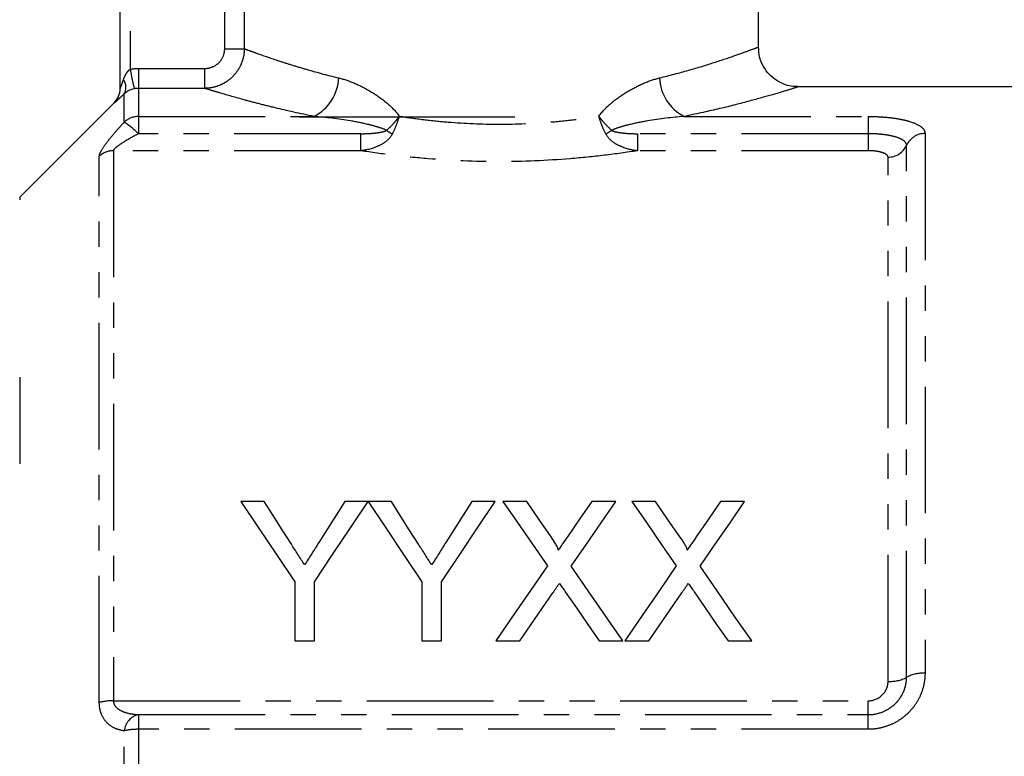
# Model space of a CAD drawing. Extents: x 129 to 278, y 38 to 288.
# Drawn here: x 178 to 228, y 204 to 241 of the extents above; entities that cross this region are included whole.
import ezdxf

# ---------------------------------------------------------------- set-up
doc = ezdxf.new("R2010")
doc.units = 0
doc.linetypes.add('PHANTOM', pattern=[12.7, 6.35, -1.27, 1.27, -1.27, 1.27, -1.27])
doc.layers.get('0').update_dxf_attribs({"linetype": 'CONTINUOUS'})

msp = doc.modelspace()

# ---------------------------------------------------------------- linework, layer by layer
at = {"color": 7, "linetype": 'CONTINUOUS'}
for p, q in [((183.419, 237.363), (183.419, 252.962)), ((215.419, 239.447), (215.419, 243.048)), ((237.019, 237.462), (217.37, 237.462)), ((183.126, 236.669), (178.384, 231.927)), ((192.419, 235.962), (203.202, 235.962)), ((190.646, 216.662), (189.478, 216.662)), ((195.85, 216.662), (194.682, 216.662)), ((197.018, 216.662), (195.86, 216.662)), ((202.222, 216.662), (201.054, 216.662)), ((203.802, 216.662), (202.613, 216.662)), ((208.267, 216.662), (207.061, 216.662)), ((210.263, 216.662), (209.074, 216.662)), ((214.728, 216.662), (213.522, 216.662)), ((192.17, 212.628), (192.17, 209.662)), ((193.158, 209.662), (193.158, 212.628)), ((198.542, 212.628), (198.542, 209.662)), ((199.529, 209.662), (199.529, 212.628)), ((192.17, 209.662), (193.158, 209.662)), ((198.542, 209.662), (199.529, 209.662)), ((202.254, 209.662), (203.458, 209.662)), ((207.435, 209.662), (208.626, 209.662)), ((208.715, 209.662), (209.92, 209.662)), ((213.897, 209.662), (215.087, 209.662))]:
    msp.add_line(p, q, dxfattribs=at)
at = {"color": 8, "linetype": 'PHANTOM'}
for p, q in [((183.919, 252.962), (183.919, 238.343)), ((188.663, 239.377), (188.663, 243.048)), ((189.646, 243.048), (189.646, 239.377)), ((188.663, 239.377), (189.646, 239.377)), ((184.334, 238.386), (184.334, 237.388)), ((184.334, 238.386), (187.657, 238.386)), ((187.657, 238.386), (187.657, 237.388)), ((183.626, 235.694), (183.626, 237.114)), ((184.334, 237.388), (184.334, 235.977)), ((187.657, 237.388), (184.334, 237.388)), ((183.126, 236.656), (183.126, 236.669)), ((184.334, 235.977), (184.334, 235.112)), ((184.334, 235.977), (193.143, 235.977)), ((211.696, 235.977), (220.919, 235.977)), ((220.919, 235.977), (220.919, 235.112)), ((195.484, 235.112), (184.334, 235.112)), ((195.484, 234.259), (195.484, 235.112)), ((209.354, 235.112), (209.354, 234.259)), ((220.919, 235.112), (209.354, 235.112)), ((220.919, 235.112), (220.919, 234.259)), ((223.773, 235.12), (223.773, 208.043)), ((222.846, 207.841), (222.846, 234.529)), ((183.084, 234.259), (183.084, 206.662)), ((195.484, 234.259), (183.084, 234.259)), ((220.919, 234.259), (209.354, 234.259)), ((182.376, 206.574), (182.376, 233.979)), ((221.919, 207.639), (221.919, 233.938)), ((178.384, 231.927), (178.384, 231.802)), ((178.384, 222.891), (178.384, 218.548)), ((183.084, 206.662), (220.919, 206.662)), ((220.919, 205.967), (220.919, 206.662)), ((184.334, 205.967), (184.334, 205.231)), ((184.334, 205.967), (220.919, 205.967)), ((220.919, 205.231), (220.919, 205.967)), ((183.626, 182.769), (183.626, 205.156)), ((184.334, 205.231), (184.334, 182.693)), ((220.919, 205.231), (184.334, 205.231))]:
    msp.add_line(p, q, dxfattribs=at)
at = {"color": 8, "linetype": 'PHANTOM', "flags": 128}
msp.add_lwpolyline([(183.919, 238.343), (183.958, 238.159), (183.996, 237.981), (184.031, 237.817), (184.062, 237.671), (184.088, 237.549), (184.107, 237.456), (184.121, 237.394), (184.126, 237.366)], dxfattribs=at)
at = {"color": 7, "linetype": 'CONTINUOUS', "flags": 128}
for points in [[(189.478, 216.662), (190.357, 215.344), (191.255, 213.999), (192.17, 212.628)], [(192.003, 214.522), (191.546, 215.243), (191.093, 215.957), (190.646, 216.662)], [(193.158, 212.628), (194.073, 213.999), (194.97, 215.344), (195.85, 216.662)], [(194.682, 216.662), (194.252, 215.983), (193.817, 215.296), (193.378, 214.602)], [(195.86, 216.662), (196.736, 215.344), (197.63, 213.999), (198.542, 212.628)], [(198.375, 214.522), (197.918, 215.243), (197.465, 215.957), (197.018, 216.662)], [(199.529, 212.628), (200.444, 213.999), (201.342, 215.344), (202.222, 216.662)], [(201.054, 216.662), (200.624, 215.983), (200.189, 215.296), (199.749, 214.602)], [(202.613, 216.662), (203.343, 215.602), (204.086, 214.524), (204.841, 213.428)], [(205.023, 214.889), (204.408, 215.782), (203.802, 216.662)], [(207.061, 216.662), (206.457, 215.781), (205.844, 214.888)], [(206.039, 213.417), (206.793, 214.516), (207.536, 215.598), (208.267, 216.662)], [(209.074, 216.662), (209.805, 215.602), (210.548, 214.524), (211.303, 213.428)], [(211.485, 214.889), (210.87, 215.782), (210.263, 216.662)], [(213.522, 216.662), (212.918, 215.781), (212.305, 214.888)], [(212.5, 213.417), (213.255, 214.516), (213.998, 215.598), (214.728, 216.662)], [(204.841, 213.428), (203.991, 212.191), (203.129, 210.935), (202.254, 209.662)], [(208.626, 209.662), (207.751, 210.932), (206.888, 212.184), (206.039, 213.417)], [(211.303, 213.428), (210.453, 212.191), (209.59, 210.935), (208.715, 209.662)], [(215.087, 209.662), (214.212, 210.932), (213.35, 212.184), (212.5, 213.417)], [(203.458, 209.662), (204.015, 210.472), (204.567, 211.275), (205.114, 212.071)], [(205.731, 212.135), (206.294, 211.318), (206.862, 210.494), (207.435, 209.662)], [(209.92, 209.662), (210.477, 210.472), (211.029, 211.275), (211.576, 212.071)], [(212.193, 212.135), (212.756, 211.318), (213.324, 210.494), (213.897, 209.662)]]:
    msp.add_lwpolyline(points, dxfattribs=at)
at = {"color": 8, "linetype": 'PHANTOM'}
for centre, radius, start, end in [((183.068, 237.437), 0.645, 330.0163, 36.5385), ((192.089, 238.014), 2.293, 297.357, 357.3788), ((212.75, 238.014), 2.293, 182.6212, 242.643), ((182.42, 237.363), 1, 314.9887, 359.9984), ((184.331, 234.959), 1.018, 89.8369, 133.7732), ((181.042, 231.837), 4.643, 44.8563, 56.1809), ((198.902, 238.357), 3.739, 235.2812, 240.6486), ((205.936, 238.357), 3.739, 299.3514, 304.7188), ((223.76, 234.119), 1.001, 89.2204, 155.8472), ((221.933, 234.938), 1.001, 269.2202, 335.8474), ((183.08, 233.234), 1.025, 89.7811, 133.3328), ((222.036, 209.33), 1.696, 266.065, 298.5572), ((223.657, 206.351), 1.696, 86.0651, 118.557), ((183.044, 204.094), 2.568, 89.1232, 105.0709), ((184.54, 205.074), 0.917, 102.9934, 174.8896), ((184.293, 202.274), 2.957, 89.2191, 103.0305)]:
    msp.add_arc(centre, radius, start, end, dxfattribs=at)
at = {"color": 7, "linetype": 'CONTINUOUS'}
msp.add_arc((182.419, 237.376), 1, 315, 0, dxfattribs=at)
at = {"color": 8, "linetype": 'PHANTOM'}
for points, knots in [([(210.459, 237.909), (210.958, 238.037), (211.979, 238.3), (213.251, 238.695), (214.279, 239.042), (214.992, 239.301), (215.382, 239.448), (215.381, 239.448), (215.38, 239.447)], [0, 0, 0, 0, 0.169338, 0.346484, 0.528255, 0.701925, 0.880515, 1, 1, 1, 1]), ([(189.646, 239.377), (189.644, 239.114), (189.59, 238.854), (189.44, 238.495), (189.377, 238.38), (189.232, 238.163), (189.15, 238.063), (188.966, 237.88), (188.864, 237.796), (188.648, 237.653), (188.535, 237.592), (188.295, 237.492), (188.169, 237.453), (187.916, 237.402), (187.788, 237.389), (187.657, 237.388)], [0, 0, 0, 0, 0.25, 0.25, 0.375, 0.375, 0.5, 0.5, 0.625, 0.625, 0.75, 0.75, 0.875, 0.875, 1, 1, 1, 1]), ([(187.657, 238.386), (187.789, 238.386), (187.918, 238.411), (188.161, 238.509), (188.273, 238.582), (188.459, 238.764), (188.535, 238.874), (188.636, 239.114), (188.663, 239.245), (188.663, 239.377)], [0, 0, 0, 0, 0.25, 0.25, 0.5, 0.5, 0.75, 0.75, 1, 1, 1, 1]), ([(189.646, 239.377), (189.719, 239.349), (189.811, 239.315), (190.026, 239.236), (190.15, 239.191), (190.568, 239.042), (190.91, 238.922), (191.519, 238.721), (191.738, 238.651), (192.198, 238.508), (192.441, 238.434), (193.206, 238.211), (193.766, 238.058), (194.379, 237.909)], [0, 0, 0, 0, 0.125, 0.125, 0.25, 0.25, 0.5, 0.5, 0.625, 0.625, 0.75, 0.75, 1, 1, 1, 1]), ([(183.586, 237.82), (183.62, 237.918), (183.66, 238.014), (183.738, 238.15), (183.768, 238.194), (183.835, 238.276), (183.874, 238.314), (183.919, 238.343)], [0, 0, 0, 0, 0.5, 0.5, 0.75, 0.75, 1, 1, 1, 1]), ([(183.419, 237.363), (183.419, 237.358), (183.429, 237.383), (183.455, 237.451), (183.47, 237.492), (183.518, 237.625), (183.552, 237.722), (183.586, 237.82)], [0, 0, 0, 0, 0.25, 0.25, 0.5, 0.5, 1, 1, 1, 1]), ([(194.379, 237.909), (194.645, 237.844), (194.914, 237.752), (195.448, 237.524), (195.713, 237.389), (196.235, 237.077), (196.494, 236.899), (196.989, 236.489), (197.223, 236.263), (197.419, 235.99)], [0, 0, 0, 0, 0.25, 0.25, 0.5, 0.5, 0.75, 0.75, 1, 1, 1, 1]), ([(207.42, 235.99), (207.615, 236.262), (207.852, 236.491), (208.346, 236.9), (208.608, 237.079), (209.134, 237.393), (209.399, 237.528), (209.928, 237.753), (210.194, 237.844), (210.459, 237.909)], [0, 0, 0, 0, 0.25, 0.25, 0.5, 0.5, 0.75, 0.75, 1, 1, 1, 1]), ([(217.37, 237.447), (217.372, 237.447), (217.378, 237.449), (216.931, 237.309), (216.119, 237.065), (214.925, 236.731), (213.459, 236.353), (212.271, 236.1), (211.696, 235.977)], [0, 0, 0, 0, 0.11847, 0.291017, 0.468801, 0.646277, 0.828644, 1, 1, 1, 1]), ([(183.626, 237.114), (183.557, 237.048), (183.493, 236.987), (183.374, 236.875), (183.319, 236.824), (183.228, 236.74), (183.191, 236.706), (183.14, 236.663), (183.126, 236.653), (183.126, 236.656)], [0, 0, 0, 0, 0.25, 0.25, 0.5, 0.5, 0.75, 0.75, 1, 1, 1, 1]), ([(193.143, 235.977), (192.436, 236.12), (191.788, 236.266), (190.899, 236.481), (190.617, 236.552), (190.082, 236.69), (189.828, 236.758), (189.118, 236.952), (188.72, 237.067), (188.235, 237.211), (188.091, 237.255), (187.844, 237.33), (187.74, 237.362), (187.657, 237.388)], [0, 0, 0, 0, 0.25, 0.25, 0.375, 0.375, 0.5, 0.5, 0.75, 0.75, 0.875, 0.875, 1, 1, 1, 1]), ([(196.773, 235.284), (196.632, 235.351), (196.483, 235.402), (196.185, 235.493), (196.034, 235.532), (195.58, 235.641), (195.276, 235.701), (194.362, 235.859), (193.751, 235.934), (193.143, 235.977)], [0, 0, 0, 0, 0.125, 0.125, 0.25, 0.25, 0.5, 0.5, 1, 1, 1, 1]), ([(196.773, 235.284), (196.895, 235.387), (197.009, 235.499), (197.171, 235.676), (197.224, 235.737), (197.325, 235.862), (197.374, 235.927), (197.419, 235.99)], [0, 0, 0, 0, 0.5, 0.5, 0.75, 0.75, 1, 1, 1, 1]), ([(197.07, 235.098), (197.141, 235.236), (197.206, 235.38), (197.323, 235.678), (197.376, 235.836), (197.419, 235.99)], [0, 0, 0, 0, 0.5, 0.5, 1, 1, 1, 1]), ([(197.419, 235.99), (197.814, 235.928), (198.22, 235.871), (199.039, 235.772), (199.452, 235.73), (200.704, 235.628), (201.554, 235.592), (203.288, 235.592), (204.137, 235.628), (205.388, 235.73), (205.801, 235.772), (206.619, 235.871), (207.024, 235.928), (207.42, 235.99)], [0, 0, 0, 0, 0.125, 0.125, 0.25, 0.25, 0.5, 0.5, 0.75, 0.75, 0.875, 0.875, 1, 1, 1, 1]), ([(207.769, 235.098), (207.698, 235.236), (207.633, 235.38), (207.516, 235.678), (207.463, 235.836), (207.42, 235.99)], [0, 0, 0, 0, 0.5, 0.5, 1, 1, 1, 1]), ([(208.066, 235.284), (207.944, 235.387), (207.829, 235.499), (207.668, 235.676), (207.615, 235.737), (207.514, 235.862), (207.465, 235.927), (207.42, 235.99)], [0, 0, 0, 0, 0.5, 0.5, 0.75, 0.75, 1, 1, 1, 1]), ([(211.696, 235.977), (211.088, 235.934), (210.478, 235.859), (209.563, 235.701), (209.258, 235.641), (208.804, 235.532), (208.653, 235.493), (208.355, 235.402), (208.208, 235.352), (208.066, 235.284)], [0, 0, 0, 0, 0.5, 0.5, 0.75, 0.75, 0.875, 0.875, 1, 1, 1, 1]), ([(220.919, 235.977), (221.111, 235.977), (221.3, 235.972), (221.669, 235.952), (221.851, 235.937), (222.201, 235.897), (222.366, 235.873), (222.678, 235.814), (222.823, 235.78), (223.213, 235.666), (223.422, 235.572), (223.631, 235.415), (223.684, 235.359), (223.756, 235.242), (223.773, 235.182), (223.773, 235.12)], [0, 0, 0, 0, 0.125, 0.125, 0.25, 0.25, 0.375, 0.375, 0.5, 0.5, 0.75, 0.75, 0.875, 0.875, 1, 1, 1, 1]), ([(182.376, 233.979), (182.376, 234.014), (182.386, 234.057), (182.425, 234.159), (182.454, 234.218), (182.562, 234.408), (182.665, 234.557), (182.901, 234.868), (183.037, 235.034), (183.321, 235.363), (183.471, 235.528), (183.626, 235.694)], [0, 0, 0, 0, 0.125, 0.125, 0.25, 0.25, 0.5, 0.5, 0.75, 0.75, 1, 1, 1, 1]), ([(184.334, 235.112), (184.203, 235.042), (184.074, 234.972), (183.821, 234.828), (183.696, 234.754), (183.46, 234.604), (183.345, 234.527), (183.205, 234.416), (183.164, 234.38), (183.102, 234.312), (183.084, 234.281), (183.084, 234.259)], [0, 0, 0, 0, 0.25, 0.25, 0.5, 0.5, 0.75, 0.75, 0.875, 0.875, 1, 1, 1, 1]), ([(195.484, 235.112), (195.703, 235.112), (195.921, 235.12), (196.246, 235.151), (196.354, 235.164), (196.516, 235.195), (196.569, 235.206), (196.675, 235.236), (196.728, 235.253), (196.773, 235.284)], [0, 0, 0, 0, 0.5, 0.5, 0.75, 0.75, 0.875, 0.875, 1, 1, 1, 1]), ([(197.07, 235.098), (196.997, 234.959), (196.891, 234.841), (196.649, 234.642), (196.515, 234.563), (196.098, 234.367), (195.793, 234.291), (195.484, 234.259)], [0, 0, 0, 0, 0.25, 0.25, 0.5, 0.5, 1, 1, 1, 1]), ([(209.354, 234.259), (209.045, 234.291), (208.747, 234.365), (208.324, 234.562), (208.188, 234.643), (207.947, 234.841), (207.841, 234.959), (207.769, 235.098)], [0, 0, 0, 0, 0.5, 0.5, 0.75, 0.75, 1, 1, 1, 1]), ([(208.066, 235.284), (208.111, 235.253), (208.164, 235.236), (208.269, 235.206), (208.323, 235.195), (208.484, 235.164), (208.593, 235.151), (208.918, 235.12), (209.136, 235.112), (209.354, 235.112)], [0, 0, 0, 0, 0.125, 0.125, 0.25, 0.25, 0.5, 0.5, 1, 1, 1, 1]), ([(222.846, 234.529), (222.846, 234.612), (222.797, 234.692), (222.607, 234.835), (222.465, 234.899), (222.2, 234.976), (222.102, 235), (221.891, 235.04), (221.78, 235.057), (221.544, 235.084), (221.422, 235.095), (221.174, 235.108), (221.048, 235.112), (220.919, 235.112)], [0, 0, 0, 0, 0.25, 0.25, 0.5, 0.5, 0.625, 0.625, 0.75, 0.75, 0.875, 0.875, 1, 1, 1, 1]), ([(209.354, 234.259), (208.818, 234.174), (208.267, 234.097), (207.137, 233.962), (206.56, 233.903), (204.817, 233.761), (203.631, 233.711), (201.21, 233.711), (200.024, 233.761), (198.279, 233.903), (197.701, 233.962), (196.571, 234.097), (196.021, 234.174), (195.484, 234.259)], [0, 0, 0, 0, 0.125, 0.125, 0.25, 0.25, 0.5, 0.5, 0.75, 0.75, 0.875, 0.875, 1, 1, 1, 1]), ([(221.919, 233.938), (221.919, 233.981), (221.894, 234.023), (221.796, 234.101), (221.723, 234.136), (221.54, 234.195), (221.429, 234.219), (221.185, 234.25), (221.053, 234.259), (220.919, 234.259)], [0, 0, 0, 0, 0.25, 0.25, 0.5, 0.5, 0.75, 0.75, 1, 1, 1, 1]), ([(223.773, 208.043), (223.773, 207.862), (223.755, 207.683), (223.685, 207.331), (223.632, 207.155), (223.492, 206.818), (223.406, 206.657), (223.203, 206.353), (223.085, 206.208), (222.823, 205.944), (222.68, 205.826), (222.37, 205.618), (222.202, 205.527), (221.855, 205.381), (221.675, 205.326), (221.302, 205.251), (221.111, 205.231), (220.919, 205.231)], [0, 0, 0, 0, 0.125, 0.125, 0.25, 0.25, 0.375, 0.375, 0.5, 0.5, 0.625, 0.625, 0.75, 0.75, 0.875, 0.875, 1, 1, 1, 1]), ([(220.919, 205.967), (221.177, 205.967), (221.431, 206.018), (221.781, 206.162), (221.895, 206.222), (222.104, 206.36), (222.201, 206.438), (222.378, 206.613), (222.459, 206.71), (222.596, 206.913), (222.655, 207.02), (222.75, 207.246), (222.786, 207.363), (222.834, 207.6), (222.846, 207.719), (222.846, 207.841)], [0, 0, 0, 0, 0.25, 0.25, 0.375, 0.375, 0.5, 0.5, 0.625, 0.625, 0.75, 0.75, 0.875, 0.875, 1, 1, 1, 1]), ([(220.919, 206.662), (221.188, 206.662), (221.448, 206.771), (221.724, 207.045), (221.796, 207.152), (221.895, 207.388), (221.919, 207.512), (221.919, 207.639)], [0, 0, 0, 0, 0.5, 0.5, 0.75, 0.75, 1, 1, 1, 1]), ([(183.626, 205.156), (183.471, 205.173), (183.321, 205.212), (183.035, 205.338), (182.9, 205.426), (182.665, 205.656), (182.562, 205.802), (182.454, 206.064), (182.425, 206.16), (182.386, 206.359), (182.376, 206.464), (182.376, 206.574)], [0, 0, 0, 0, 0.25, 0.25, 0.5, 0.5, 0.75, 0.75, 0.875, 0.875, 1, 1, 1, 1]), ([(183.084, 206.662), (183.084, 206.59), (183.102, 206.523), (183.163, 206.405), (183.205, 206.354), (183.345, 206.225), (183.46, 206.163), (183.696, 206.069), (183.821, 206.036), (184.074, 205.989), (184.203, 205.974), (184.334, 205.967)], [0, 0, 0, 0, 0.125, 0.125, 0.25, 0.25, 0.5, 0.5, 0.75, 0.75, 1, 1, 1, 1])]:
    msp.add_open_spline(points, degree=3, knots=knots, dxfattribs=at)
at = {"color": 7, "linetype": 'CONTINUOUS'}
for points, knots in [([(217.371, 237.475), (217.299, 237.474), (217.098, 237.472), (216.745, 237.566), (216.336, 237.757), (215.953, 238.072), (215.653, 238.481), (215.455, 238.956), (215.435, 239.292), (215.425, 239.453)], [0, 0, 0, 0, 0.069335, 0.195866, 0.351836, 0.507198, 0.673573, 0.843491, 1, 1, 1, 1]), ([(184.126, 237.366), (184.012, 237.342), (183.907, 237.3), (183.744, 237.211), (183.68, 237.163), (183.626, 237.114)], [0, 0, 0, 0, 0.5, 0.5, 1, 1, 1, 1]), ([(205.386, 214.222), (205.386, 214.254), (205.38, 214.284), (205.358, 214.343), (205.344, 214.372), (205.301, 214.457), (205.268, 214.512), (205.168, 214.676), (205.095, 214.783), (205.023, 214.889)], [0, 0, 0, 0, 0.125, 0.125, 0.25, 0.25, 0.5, 0.5, 1, 1, 1, 1]), ([(205.844, 214.888), (205.768, 214.777), (205.691, 214.667), (205.615, 214.556), (205.577, 214.5), (205.539, 214.444), (205.501, 214.389), (205.463, 214.333), (205.425, 214.278), (205.386, 214.222)], [0, 0, 0, 0, 0.0004434622, 0.0004434622, 0.0004434622, 0.0006652037, 0.0006652037, 0.0006652037, 0.0008869502, 0.0008869502, 0.0008869502, 0.0008869502]), ([(211.848, 214.222), (211.848, 214.254), (211.842, 214.284), (211.819, 214.343), (211.805, 214.372), (211.762, 214.457), (211.729, 214.512), (211.629, 214.676), (211.557, 214.783), (211.485, 214.889)], [0, 0, 0, 0, 0.125, 0.125, 0.25, 0.25, 0.5, 0.5, 1, 1, 1, 1]), ([(212.305, 214.888), (212.229, 214.777), (212.153, 214.667), (212.077, 214.556), (212.039, 214.5), (212.001, 214.444), (211.963, 214.389), (211.925, 214.333), (211.886, 214.278), (211.848, 214.222)], [0, 0, 0, 0, 0.0004434622, 0.0004434622, 0.0004434622, 0.0006652037, 0.0006652037, 0.0006652037, 0.0008869502, 0.0008869502, 0.0008869502, 0.0008869502]), ([(192.665, 213.48), (192.61, 213.568), (192.555, 213.655), (192.5, 213.742), (192.445, 213.829), (192.389, 213.916), (192.334, 214.003), (192.224, 214.176), (192.114, 214.349), (192.003, 214.522)], [0, 0, 0, 0, 0.000338104, 0.000338104, 0.000338104, 0.000676208, 0.000676208, 0.000676208, 0.001352546, 0.001352546, 0.001352546, 0.001352546]), ([(193.378, 214.602), (193.26, 214.416), (193.142, 214.229), (193.023, 214.042), (192.964, 213.949), (192.904, 213.855), (192.845, 213.762), (192.785, 213.668), (192.725, 213.574), (192.665, 213.48)], [0, 0, 0, 0, 0.000728322, 0.000728322, 0.000728322, 0.001092542, 0.001092542, 0.001092542, 0.001456781, 0.001456781, 0.001456781, 0.001456781]), ([(199.037, 213.48), (198.982, 213.568), (198.927, 213.655), (198.872, 213.742), (198.816, 213.829), (198.761, 213.916), (198.706, 214.003), (198.595, 214.176), (198.485, 214.349), (198.375, 214.522)], [0, 0, 0, 0, 0.000338104, 0.000338104, 0.000338104, 0.000676208, 0.000676208, 0.000676208, 0.001352546, 0.001352546, 0.001352546, 0.001352546]), ([(199.749, 214.602), (199.632, 214.416), (199.514, 214.229), (199.395, 214.042), (199.336, 213.949), (199.276, 213.855), (199.217, 213.762), (199.157, 213.668), (199.097, 213.574), (199.037, 213.48)], [0, 0, 0, 0, 0.000728322, 0.000728322, 0.000728322, 0.001092542, 0.001092542, 0.001092542, 0.001456781, 0.001456781, 0.001456781, 0.001456781]), ([(205.114, 212.071), (205.142, 212.111), (205.169, 212.151), (205.197, 212.192), (205.224, 212.232), (205.251, 212.272), (205.279, 212.312), (205.334, 212.392), (205.389, 212.472), (205.444, 212.552)], [0, 0, 0, 0, 0.0001565564, 0.0001565564, 0.0001565564, 0.0003131124, 0.0003131124, 0.0003131124, 0.000626226, 0.000626226, 0.000626226, 0.000626226]), ([(205.444, 212.552), (205.492, 212.482), (205.539, 212.413), (205.587, 212.344), (205.611, 212.309), (205.635, 212.274), (205.659, 212.239), (205.683, 212.205), (205.707, 212.17), (205.731, 212.135)], [0, 0, 0, 0, 0.0002717573, 0.0002717573, 0.0002717573, 0.0004076407, 0.0004076407, 0.0004076407, 0.0005435255, 0.0005435255, 0.0005435255, 0.0005435255]), ([(211.576, 212.071), (211.604, 212.111), (211.631, 212.151), (211.658, 212.192), (211.685, 212.232), (211.712, 212.272), (211.74, 212.312), (211.795, 212.392), (211.851, 212.472), (211.906, 212.552)], [0, 0, 0, 0, 0.0001565564, 0.0001565564, 0.0001565564, 0.0003131124, 0.0003131124, 0.0003131124, 0.000626226, 0.000626226, 0.000626226, 0.000626226]), ([(211.906, 212.552), (211.953, 212.482), (212.001, 212.413), (212.049, 212.344), (212.073, 212.309), (212.097, 212.274), (212.121, 212.239), (212.145, 212.205), (212.169, 212.17), (212.193, 212.135)], [0, 0, 0, 0, 0.0002717573, 0.0002717573, 0.0002717573, 0.0004076407, 0.0004076407, 0.0004076407, 0.0005435255, 0.0005435255, 0.0005435255, 0.0005435255])]:
    msp.add_open_spline(points, degree=3, knots=knots, dxfattribs=at)
at = {"color": 8, "linetype": 'PHANTOM'}
for points in [[(183.919, 238.343), (184.056, 238.372), (184.194, 238.386), (184.334, 238.386)], [(184.334, 237.388), (184.264, 237.388), (184.195, 237.381), (184.126, 237.366)]]:
    msp.add_open_spline(points, degree=3, dxfattribs=at)

doc.saveas('drawing.dxf')
